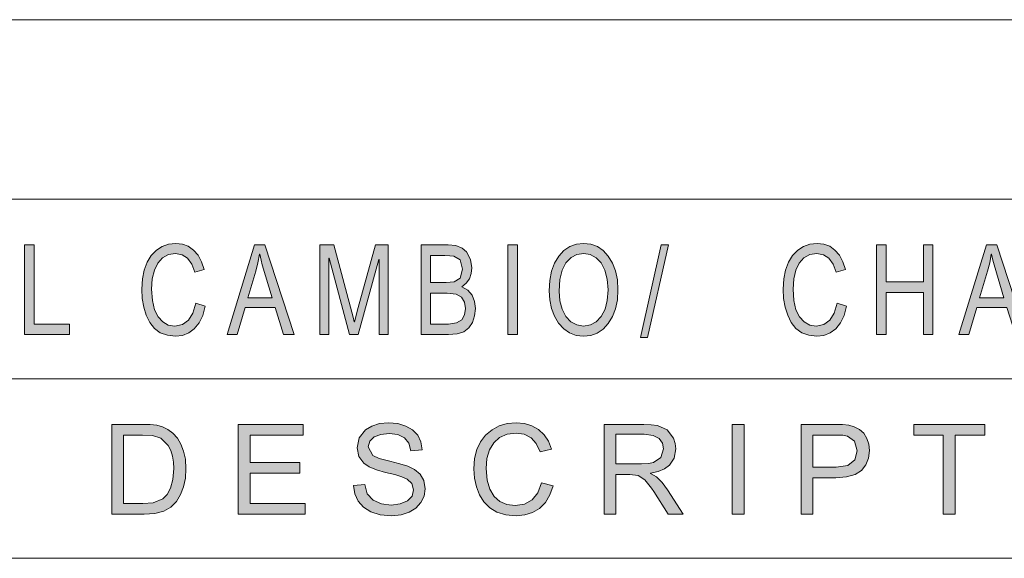
# Model space of a CAD drawing. Units: millimetres. Extents: x 20 to 414, y 6 to 291.
# Drawn here: x 315 to 343, y 35 to 50 of the extents above; entities that cross this region are included whole.
import ezdxf

# ---------------------------------------------------------------- set-up
doc = ezdxf.new("R2010")
doc.units = ezdxf.units.MM
doc.header["$MEASUREMENT"] = 0
doc.layers.add('Capa 1', color=7, linetype='Continuous', lineweight=0)

msp = doc.modelspace()

# ---------------------------------------------------------------- hatches: boundary and pattern name
at = {"layer": 'Capa 1', "transparency": 33554687}
for points in [[(316.524, 40.729), (315.273, 40.729), (315.273, 43.229), (315.538, 43.229), (315.538, 41.025), (316.524, 41.025)], [(320.302, 41.522), (320.229, 41.265), (320.127, 41.055), (319.996, 40.892), (319.842, 40.778), (319.668, 40.709), (319.475, 40.686), (319.246, 40.71), (319.05, 40.782), (318.888, 40.902), (318.759, 41.07), (318.661, 41.272), (318.591, 41.494), (318.549, 41.735), (318.535, 41.996), (318.551, 42.279), (318.601, 42.529), (318.683, 42.747), (318.798, 42.932), (318.94, 43.08), (319.1, 43.186), (319.28, 43.25), (319.478, 43.271), (319.663, 43.251), (319.829, 43.189), (319.977, 43.085), (320.101, 42.942), (320.198, 42.761), (320.267, 42.541), (320.008, 42.465), (319.926, 42.693), (319.809, 42.857), (319.659, 42.955), (319.475, 42.988), (319.274, 42.958), (319.109, 42.868), (318.978, 42.719), (318.884, 42.52), (318.828, 42.28), (318.809, 41.999), (318.829, 41.681), (318.888, 41.422), (318.986, 41.223), (319.117, 41.082), (319.273, 40.997), (319.452, 40.969), (319.664, 41.009), (319.832, 41.128), (319.957, 41.326), (320.038, 41.605)], [(325.389, 40.729), (325.138, 40.729), (325.138, 42.821), (325.132, 42.821), (324.557, 40.729), (324.319, 40.729), (323.746, 42.855), (323.738, 42.855), (323.738, 40.729), (323.487, 40.729), (323.487, 43.229), (323.883, 43.229), (324.419, 41.219), (324.448, 41.089), (324.453, 41.089), (324.559, 41.489), (325.037, 43.229), (325.389, 43.229)], [(328.988, 40.729), (328.722, 40.729), (328.722, 43.229), (328.988, 43.229)], [(333.191, 43.229), (332.613, 40.645), (332.415, 40.645), (332.993, 43.229)], [(338.152, 41.522), (338.079, 41.265), (337.978, 41.055), (337.847, 40.892), (337.692, 40.778), (337.519, 40.709), (337.325, 40.686), (337.096, 40.71), (336.901, 40.782), (336.738, 40.902), (336.609, 41.07), (336.511, 41.272), (336.441, 41.494), (336.399, 41.735), (336.385, 41.996), (336.402, 42.279), (336.451, 42.529), (336.534, 42.747), (336.649, 42.932), (336.79, 43.08), (336.951, 43.186), (337.13, 43.25), (337.328, 43.271), (337.513, 43.251), (337.68, 43.189), (337.827, 43.085), (337.952, 42.942), (338.049, 42.761), (338.118, 42.541), (337.859, 42.465), (337.776, 42.693), (337.66, 42.857), (337.509, 42.955), (337.325, 42.988), (337.125, 42.958), (336.959, 42.868), (336.829, 42.719), (336.735, 42.52), (336.678, 42.28), (336.66, 41.999), (336.679, 41.681), (336.738, 41.422), (336.837, 41.223), (336.968, 41.082), (337.123, 40.997), (337.302, 40.969), (337.515, 41.009), (337.683, 41.128), (337.808, 41.326), (337.889, 41.605)], [(340.555, 40.729), (340.289, 40.729), (340.289, 41.905), (339.25, 41.905), (339.25, 40.729), (338.985, 40.729), (338.985, 43.229), (339.25, 43.229), (339.25, 42.202), (340.289, 42.202), (340.289, 43.229), (340.555, 43.229)], [(323.083, 35.729), (321.216, 35.729), (321.216, 38.229), (323.025, 38.229), (323.025, 37.932), (321.547, 37.932), (321.547, 37.168), (322.93, 37.168), (322.93, 36.871), (321.547, 36.871), (321.547, 36.025), (323.083, 36.025)], [(326.022, 37.495), (325.969, 37.704), (325.85, 37.854), (325.665, 37.944), (325.415, 37.975), (325.183, 37.951), (324.999, 37.879), (324.879, 37.762), (324.839, 37.601), (324.961, 37.359), (325.142, 37.281), (325.436, 37.202), (325.717, 37.133), (325.942, 37.062), (326.124, 36.971), (326.278, 36.839), (326.383, 36.663), (326.418, 36.435), (326.389, 36.232), (326.303, 36.053), (326.16, 35.899), (325.972, 35.781), (325.749, 35.71), (325.492, 35.686), (325.17, 35.712), (324.907, 35.791), (324.702, 35.921), (324.556, 36.094), (324.464, 36.297), (324.426, 36.532), (324.74, 36.559), (324.809, 36.3), (324.972, 36.121), (325.203, 36.019), (325.478, 35.984), (325.729, 36.013), (325.927, 36.099), (326.056, 36.233), (326.099, 36.409), (326.054, 36.586), (325.92, 36.708), (325.773, 36.77), (325.573, 36.831), (325.318, 36.892), (325.063, 36.961), (324.861, 37.047), (324.711, 37.149), (324.571, 37.339), (324.525, 37.579), (324.584, 37.853), (324.76, 38.075), (324.936, 38.184), (325.15, 38.25), (325.401, 38.271), (325.661, 38.25), (325.883, 38.184), (326.07, 38.075), (326.213, 37.927), (326.303, 37.742), (326.339, 37.521)], [(329.984, 36.522), (329.893, 36.265), (329.766, 36.055), (329.602, 35.892), (329.409, 35.778), (329.192, 35.709), (328.951, 35.686), (328.665, 35.71), (328.42, 35.782), (328.217, 35.902), (328.056, 36.07), (327.933, 36.272), (327.846, 36.494), (327.793, 36.735), (327.776, 36.996), (327.796, 37.279), (327.858, 37.529), (327.961, 37.747), (328.105, 37.932), (328.282, 38.08), (328.483, 38.186), (328.707, 38.25), (328.954, 38.271), (329.186, 38.251), (329.394, 38.189), (329.578, 38.085), (329.734, 37.942), (329.855, 37.761), (329.942, 37.541), (329.618, 37.465), (329.515, 37.693), (329.369, 37.857), (329.181, 37.955), (328.951, 37.988), (328.7, 37.958), (328.493, 37.868), (328.33, 37.719), (328.213, 37.52), (328.142, 37.28), (328.119, 36.999), (328.143, 36.681), (328.217, 36.422), (328.34, 36.223), (328.504, 36.082), (328.698, 35.997), (328.922, 35.969), (329.187, 36.009), (329.398, 36.128), (329.554, 36.326), (329.655, 36.605)], [(335.296, 35.729), (334.964, 35.729), (334.964, 38.229), (335.296, 38.229)], [(341.999, 37.932), (341.172, 37.932), (341.172, 35.729), (340.84, 35.729), (340.84, 37.932), (340.019, 37.932), (340.019, 38.229), (341.999, 38.229)]]:
    msp.add_hatch(color=7, dxfattribs=at).paths.add_polyline_path(points)
h = msp.add_hatch(color=7, dxfattribs=at)
edge = h.paths.add_edge_path()
edge.add_spline(control_points=[(322.777, 40.729), (322.777, 40.729), (322.478, 40.729), (322.478, 40.729), (322.478, 40.729), (322.244, 41.489), (322.244, 41.489), (322.244, 41.489), (321.409, 41.489), (321.409, 41.489), (321.409, 41.489), (321.188, 40.729), (321.188, 40.729), (321.188, 40.729), (320.908, 40.729), (320.908, 40.729), (320.908, 40.729), (321.676, 43.229), (321.676, 43.229), (321.676, 43.229), (321.961, 43.229), (321.961, 43.229), (321.961, 43.229), (322.777, 40.729), (322.777, 40.729)], knot_values=[0, 0, 0, 0, 1, 1, 1, 2, 2, 2, 3, 3, 3, 4, 4, 4, 5, 5, 5, 6, 6, 6, 7, 7, 7, 8, 8, 8, 8], degree=3, periodic=0)
edge = h.paths.add_edge_path()
edge.add_spline(control_points=[(322.163, 41.752), (322.163, 41.752), (321.886, 42.673), (321.886, 42.673), (321.886, 42.673), (321.853, 42.802), (321.853, 42.802), (321.853, 42.802), (321.817, 42.968), (321.817, 42.968), (321.817, 42.968), (321.81, 42.968), (321.81, 42.968), (321.81, 42.968), (321.765, 42.725), (321.765, 42.725), (321.765, 42.725), (321.707, 42.501), (321.707, 42.501), (321.707, 42.501), (321.484, 41.752), (321.484, 41.752), (321.484, 41.752), (322.163, 41.752), (322.163, 41.752)], knot_values=[0, 0, 0, 0, 1, 1, 1, 2, 2, 2, 3, 3, 3, 4, 4, 4, 5, 5, 5, 6, 6, 6, 7, 7, 7, 8, 8, 8, 8], degree=3, periodic=0)
h = msp.add_hatch(color=7, dxfattribs=at)
edge = h.paths.add_edge_path()
edge.add_spline(control_points=[(327.445, 42.059), (327.445, 42.059), (327.61, 41.965), (327.61, 41.965), (327.61, 41.965), (327.727, 41.825), (327.727, 41.825), (327.727, 41.825), (327.797, 41.653), (327.797, 41.653), (327.797, 41.653), (327.821, 41.455), (327.821, 41.455), (327.821, 41.455), (327.799, 41.254), (327.799, 41.254), (327.799, 41.254), (327.736, 41.07), (327.736, 41.07), (327.736, 41.07), (327.634, 40.917), (327.634, 40.917), (327.634, 40.917), (327.496, 40.811), (327.496, 40.811), (327.496, 40.811), (327.313, 40.749), (327.313, 40.749), (327.313, 40.749), (327.074, 40.729), (327.074, 40.729), (327.074, 40.729), (326.309, 40.729), (326.309, 40.729), (326.309, 40.729), (326.309, 43.229), (326.309, 43.229), (326.309, 43.229), (327.059, 43.229), (327.059, 43.229), (327.059, 43.229), (327.278, 43.207), (327.278, 43.207), (327.278, 43.207), (327.449, 43.141), (327.449, 43.141), (327.449, 43.141), (327.572, 43.031), (327.572, 43.031), (327.572, 43.031), (327.685, 42.822), (327.685, 42.822), (327.685, 42.822), (327.722, 42.591), (327.722, 42.591), (327.722, 42.591), (327.705, 42.433), (327.705, 42.433), (327.705, 42.433), (327.653, 42.287), (327.653, 42.287), (327.653, 42.287), (327.567, 42.161), (327.567, 42.161), (327.567, 42.161), (327.445, 42.059), (327.445, 42.059)], knot_values=[0, 0, 0, 0, 1, 1, 1, 2, 2, 2, 3, 3, 3, 4, 4, 4, 5, 5, 5, 6, 6, 6, 7, 7, 7, 8, 8, 8, 9, 9, 9, 10, 10, 10, 11, 11, 11, 12, 12, 12, 13, 13, 13, 14, 14, 14, 15, 15, 15, 16, 16, 16, 17, 17, 17, 18, 18, 18, 19, 19, 19, 20, 20, 20, 21, 21, 21, 22, 22, 22, 22], degree=3, periodic=0)
edge = h.paths.add_edge_path()
edge.add_spline(control_points=[(326.574, 42.182), (326.574, 42.182), (327.008, 42.182), (327.008, 42.182), (327.008, 42.182), (327.231, 42.2), (327.231, 42.2), (327.231, 42.2), (327.392, 42.299), (327.392, 42.299), (327.392, 42.299), (327.462, 42.548), (327.462, 42.548), (327.462, 42.548), (327.391, 42.809), (327.391, 42.809), (327.391, 42.809), (327.223, 42.913), (327.223, 42.913), (327.223, 42.913), (327.112, 42.927), (327.112, 42.927), (327.112, 42.927), (326.973, 42.932), (326.973, 42.932), (326.973, 42.932), (326.574, 42.932), (326.574, 42.932), (326.574, 42.932), (326.574, 42.182), (326.574, 42.182)], knot_values=[0, 0, 0, 0, 1, 1, 1, 2, 2, 2, 3, 3, 3, 4, 4, 4, 5, 5, 5, 6, 6, 6, 7, 7, 7, 8, 8, 8, 9, 9, 9, 10, 10, 10, 10], degree=3, periodic=0)
edge = h.paths.add_edge_path()
edge.add_spline(control_points=[(326.574, 41.025), (326.574, 41.025), (327.072, 41.025), (327.072, 41.025), (327.072, 41.025), (327.298, 41.054), (327.298, 41.054), (327.298, 41.054), (327.443, 41.14), (327.443, 41.14), (327.443, 41.14), (327.52, 41.276), (327.52, 41.276), (327.52, 41.276), (327.546, 41.455), (327.546, 41.455), (327.546, 41.455), (327.519, 41.636), (327.519, 41.636), (327.519, 41.636), (327.436, 41.771), (327.436, 41.771), (327.436, 41.771), (327.281, 41.856), (327.281, 41.856), (327.281, 41.856), (327.038, 41.885), (327.038, 41.885), (327.038, 41.885), (326.574, 41.885), (326.574, 41.885), (326.574, 41.885), (326.574, 41.025), (326.574, 41.025)], knot_values=[0, 0, 0, 0, 1, 1, 1, 2, 2, 2, 3, 3, 3, 4, 4, 4, 5, 5, 5, 6, 6, 6, 7, 7, 7, 8, 8, 8, 9, 9, 9, 10, 10, 10, 11, 11, 11, 11], degree=3, periodic=0)
h = msp.add_hatch(color=7, dxfattribs=at)
edge = h.paths.add_edge_path()
edge.add_spline(control_points=[(330.832, 43.271), (330.832, 43.271), (331.032, 43.249), (331.032, 43.249), (331.032, 43.249), (331.214, 43.182), (331.214, 43.182), (331.214, 43.182), (331.376, 43.071), (331.376, 43.071), (331.376, 43.071), (331.519, 42.915), (331.519, 42.915), (331.519, 42.915), (331.636, 42.723), (331.636, 42.723), (331.636, 42.723), (331.72, 42.502), (331.72, 42.502), (331.72, 42.502), (331.77, 42.253), (331.77, 42.253), (331.77, 42.253), (331.787, 41.975), (331.787, 41.975), (331.787, 41.975), (331.77, 41.699), (331.77, 41.699), (331.77, 41.699), (331.719, 41.45), (331.719, 41.45), (331.719, 41.45), (331.635, 41.231), (331.635, 41.231), (331.635, 41.231), (331.518, 41.039), (331.518, 41.039), (331.518, 41.039), (331.374, 40.885), (331.374, 40.885), (331.374, 40.885), (331.212, 40.774), (331.212, 40.774), (331.212, 40.774), (331.031, 40.708), (331.031, 40.708), (331.031, 40.708), (330.832, 40.686), (330.832, 40.686), (330.832, 40.686), (330.626, 40.709), (330.626, 40.709), (330.626, 40.709), (330.441, 40.778), (330.441, 40.778), (330.441, 40.778), (330.278, 40.892), (330.278, 40.892), (330.278, 40.892), (330.136, 41.053), (330.136, 41.053), (330.136, 41.053), (330.021, 41.246), (330.021, 41.246), (330.021, 41.246), (329.938, 41.46), (329.938, 41.46), (329.938, 41.46), (329.889, 41.694), (329.889, 41.694), (329.889, 41.694), (329.872, 41.948), (329.872, 41.948), (329.872, 41.948), (329.889, 42.239), (329.889, 42.239), (329.889, 42.239), (329.939, 42.498), (329.939, 42.498), (329.939, 42.498), (330.022, 42.724), (330.022, 42.724), (330.022, 42.724), (330.138, 42.917), (330.138, 42.917), (330.138, 42.917), (330.282, 43.072), (330.282, 43.072), (330.282, 43.072), (330.445, 43.183), (330.445, 43.183), (330.445, 43.183), (330.629, 43.249), (330.629, 43.249), (330.629, 43.249), (330.832, 43.271), (330.832, 43.271)], knot_values=[0, 0, 0, 0, 1, 1, 1, 2, 2, 2, 3, 3, 3, 4, 4, 4, 5, 5, 5, 6, 6, 6, 7, 7, 7, 8, 8, 8, 9, 9, 9, 10, 10, 10, 11, 11, 11, 12, 12, 12, 13, 13, 13, 14, 14, 14, 15, 15, 15, 16, 16, 16, 17, 17, 17, 18, 18, 18, 19, 19, 19, 20, 20, 20, 21, 21, 21, 22, 22, 22, 23, 23, 23, 24, 24, 24, 25, 25, 25, 26, 26, 26, 27, 27, 27, 28, 28, 28, 29, 29, 29, 30, 30, 30, 31, 31, 31, 32, 32, 32, 32], degree=3, periodic=0)
edge = h.paths.add_edge_path()
edge.add_spline(control_points=[(330.829, 40.969), (330.829, 40.969), (331.019, 40.999), (331.019, 40.999), (331.019, 40.999), (331.183, 41.087), (331.183, 41.087), (331.183, 41.087), (331.321, 41.235), (331.321, 41.235), (331.321, 41.235), (331.427, 41.436), (331.427, 41.436), (331.427, 41.436), (331.49, 41.682), (331.49, 41.682), (331.49, 41.682), (331.512, 41.975), (331.512, 41.975), (331.512, 41.975), (331.491, 42.275), (331.491, 42.275), (331.491, 42.275), (331.426, 42.526), (331.426, 42.526), (331.426, 42.526), (331.319, 42.726), (331.319, 42.726), (331.319, 42.726), (331.179, 42.872), (331.179, 42.872), (331.179, 42.872), (331.018, 42.959), (331.018, 42.959), (331.018, 42.959), (330.834, 42.988), (330.834, 42.988), (330.834, 42.988), (330.646, 42.96), (330.646, 42.96), (330.646, 42.96), (330.481, 42.874), (330.481, 42.874), (330.481, 42.874), (330.34, 42.731), (330.34, 42.731), (330.34, 42.731), (330.233, 42.529), (330.233, 42.529), (330.233, 42.529), (330.168, 42.265), (330.168, 42.265), (330.168, 42.265), (330.147, 41.941), (330.147, 41.941), (330.147, 41.941), (330.168, 41.67), (330.168, 41.67), (330.168, 41.67), (330.231, 41.435), (330.231, 41.435), (330.231, 41.435), (330.336, 41.237), (330.336, 41.237), (330.336, 41.237), (330.475, 41.088), (330.475, 41.088), (330.475, 41.088), (330.639, 40.999), (330.639, 40.999), (330.639, 40.999), (330.829, 40.969), (330.829, 40.969)], knot_values=[0, 0, 0, 0, 1, 1, 1, 2, 2, 2, 3, 3, 3, 4, 4, 4, 5, 5, 5, 6, 6, 6, 7, 7, 7, 8, 8, 8, 9, 9, 9, 10, 10, 10, 11, 11, 11, 12, 12, 12, 13, 13, 13, 14, 14, 14, 15, 15, 15, 16, 16, 16, 17, 17, 17, 18, 18, 18, 19, 19, 19, 20, 20, 20, 21, 21, 21, 22, 22, 22, 23, 23, 23, 24, 24, 24, 24], degree=3, periodic=0)
h = msp.add_hatch(color=7, dxfattribs=at)
edge = h.paths.add_edge_path()
edge.add_spline(control_points=[(343.145, 40.729), (343.145, 40.729), (342.847, 40.729), (342.847, 40.729), (342.847, 40.729), (342.612, 41.489), (342.612, 41.489), (342.612, 41.489), (341.777, 41.489), (341.777, 41.489), (341.777, 41.489), (341.556, 40.729), (341.556, 40.729), (341.556, 40.729), (341.276, 40.729), (341.276, 40.729), (341.276, 40.729), (342.044, 43.229), (342.044, 43.229), (342.044, 43.229), (342.329, 43.229), (342.329, 43.229), (342.329, 43.229), (343.145, 40.729), (343.145, 40.729)], knot_values=[0, 0, 0, 0, 1, 1, 1, 2, 2, 2, 3, 3, 3, 4, 4, 4, 5, 5, 5, 6, 6, 6, 7, 7, 7, 8, 8, 8, 8], degree=3, periodic=0)
edge = h.paths.add_edge_path()
edge.add_spline(control_points=[(342.531, 41.752), (342.531, 41.752), (342.254, 42.673), (342.254, 42.673), (342.254, 42.673), (342.221, 42.802), (342.221, 42.802), (342.221, 42.802), (342.185, 42.968), (342.185, 42.968), (342.185, 42.968), (342.178, 42.968), (342.178, 42.968), (342.178, 42.968), (342.133, 42.725), (342.133, 42.725), (342.133, 42.725), (342.076, 42.501), (342.076, 42.501), (342.076, 42.501), (341.852, 41.752), (341.852, 41.752), (341.852, 41.752), (342.531, 41.752), (342.531, 41.752)], knot_values=[0, 0, 0, 0, 1, 1, 1, 2, 2, 2, 3, 3, 3, 4, 4, 4, 5, 5, 5, 6, 6, 6, 7, 7, 7, 8, 8, 8, 8], degree=3, periodic=0)
h = msp.add_hatch(color=7, dxfattribs=at)
edge = h.paths.add_edge_path()
edge.add_spline(control_points=[(317.697, 38.229), (317.697, 38.229), (318.56, 38.229), (318.56, 38.229), (318.56, 38.229), (318.771, 38.223), (318.771, 38.223), (318.771, 38.223), (318.951, 38.205), (318.951, 38.205), (318.951, 38.205), (319.11, 38.166), (319.11, 38.166), (319.11, 38.166), (319.263, 38.092), (319.263, 38.092), (319.263, 38.092), (319.403, 37.987), (319.403, 37.987), (319.403, 37.987), (319.524, 37.847), (319.524, 37.847), (319.524, 37.847), (319.624, 37.678), (319.624, 37.678), (319.624, 37.678), (319.699, 37.485), (319.699, 37.485), (319.699, 37.485), (319.748, 37.26), (319.748, 37.26), (319.748, 37.26), (319.764, 36.992), (319.764, 36.992), (319.764, 36.992), (319.748, 36.728), (319.748, 36.728), (319.748, 36.728), (319.698, 36.489), (319.698, 36.489), (319.698, 36.489), (319.616, 36.274), (319.616, 36.274), (319.616, 36.274), (319.501, 36.083), (319.501, 36.083), (319.501, 36.083), (319.346, 35.928), (319.346, 35.928), (319.346, 35.928), (319.144, 35.817), (319.144, 35.817), (319.144, 35.817), (318.894, 35.751), (318.894, 35.751), (318.894, 35.751), (318.598, 35.729), (318.598, 35.729), (318.598, 35.729), (317.697, 35.729), (317.697, 35.729), (317.697, 35.729), (317.697, 38.229), (317.697, 38.229)], knot_values=[0, 0, 0, 0, 1, 1, 1, 2, 2, 2, 3, 3, 3, 4, 4, 4, 5, 5, 5, 6, 6, 6, 7, 7, 7, 8, 8, 8, 9, 9, 9, 10, 10, 10, 11, 11, 11, 12, 12, 12, 13, 13, 13, 14, 14, 14, 15, 15, 15, 16, 16, 16, 17, 17, 17, 18, 18, 18, 19, 19, 19, 20, 20, 20, 21, 21, 21, 21], degree=3, periodic=0)
edge = h.paths.add_edge_path()
edge.add_spline(control_points=[(318.028, 36.025), (318.028, 36.025), (318.563, 36.025), (318.563, 36.025), (318.563, 36.025), (318.855, 36.046), (318.855, 36.046), (318.855, 36.046), (319.116, 36.157), (319.116, 36.157), (319.116, 36.157), (319.237, 36.276), (319.237, 36.276), (319.237, 36.276), (319.336, 36.453), (319.336, 36.453), (319.336, 36.453), (319.401, 36.693), (319.401, 36.693), (319.401, 36.693), (319.423, 36.999), (319.423, 36.999), (319.423, 36.999), (319.414, 37.18), (319.414, 37.18), (319.414, 37.18), (319.389, 37.349), (319.389, 37.349), (319.389, 37.349), (319.342, 37.505), (319.342, 37.505), (319.342, 37.505), (319.266, 37.645), (319.266, 37.645), (319.266, 37.645), (319.061, 37.842), (319.061, 37.842), (319.061, 37.842), (318.835, 37.918), (318.835, 37.918), (318.835, 37.918), (318.553, 37.932), (318.553, 37.932), (318.553, 37.932), (318.028, 37.932), (318.028, 37.932), (318.028, 37.932), (318.028, 36.025), (318.028, 36.025)], knot_values=[0, 0, 0, 0, 1, 1, 1, 2, 2, 2, 3, 3, 3, 4, 4, 4, 5, 5, 5, 6, 6, 6, 7, 7, 7, 8, 8, 8, 9, 9, 9, 10, 10, 10, 11, 11, 11, 12, 12, 12, 13, 13, 13, 14, 14, 14, 15, 15, 15, 16, 16, 16, 16], degree=3, periodic=0)
h = msp.add_hatch(color=7, dxfattribs=at)
edge = h.paths.add_edge_path()
edge.add_spline(control_points=[(333.604, 35.729), (333.604, 35.729), (333.188, 35.729), (333.188, 35.729), (333.188, 35.729), (332.787, 36.358), (332.787, 36.358), (332.787, 36.358), (332.724, 36.453), (332.724, 36.453), (332.724, 36.453), (332.533, 36.684), (332.533, 36.684), (332.533, 36.684), (332.345, 36.806), (332.345, 36.806), (332.345, 36.806), (332.113, 36.832), (332.113, 36.832), (332.113, 36.832), (331.731, 36.832), (331.731, 36.832), (331.731, 36.832), (331.731, 35.729), (331.731, 35.729), (331.731, 35.729), (331.4, 35.729), (331.4, 35.729), (331.4, 35.729), (331.4, 38.229), (331.4, 38.229), (331.4, 38.229), (332.507, 38.229), (332.507, 38.229), (332.507, 38.229), (332.716, 38.221), (332.716, 38.221), (332.716, 38.221), (332.887, 38.2), (332.887, 38.2), (332.887, 38.2), (333.157, 38.077), (333.157, 38.077), (333.157, 38.077), (333.334, 37.843), (333.334, 37.843), (333.334, 37.843), (333.382, 37.698), (333.382, 37.698), (333.382, 37.698), (333.397, 37.545), (333.397, 37.545), (333.397, 37.545), (333.353, 37.289), (333.353, 37.289), (333.353, 37.289), (333.218, 37.09), (333.218, 37.09), (333.218, 37.09), (333.081, 36.989), (333.081, 36.989), (333.081, 36.989), (332.907, 36.916), (332.907, 36.916), (332.907, 36.916), (332.696, 36.871), (332.696, 36.871), (332.696, 36.871), (332.696, 36.864), (332.696, 36.864), (332.696, 36.864), (332.86, 36.765), (332.86, 36.765), (332.86, 36.765), (333.017, 36.613), (333.017, 36.613), (333.017, 36.613), (333.167, 36.409), (333.167, 36.409), (333.167, 36.409), (333.604, 35.729), (333.604, 35.729)], knot_values=[0, 0, 0, 0, 1, 1, 1, 2, 2, 2, 3, 3, 3, 4, 4, 4, 5, 5, 5, 6, 6, 6, 7, 7, 7, 8, 8, 8, 9, 9, 9, 10, 10, 10, 11, 11, 11, 12, 12, 12, 13, 13, 13, 14, 14, 14, 15, 15, 15, 16, 16, 16, 17, 17, 17, 18, 18, 18, 19, 19, 19, 20, 20, 20, 21, 21, 21, 22, 22, 22, 23, 23, 23, 24, 24, 24, 25, 25, 25, 26, 26, 26, 27, 27, 27, 27], degree=3, periodic=0)
edge = h.paths.add_edge_path()
edge.add_spline(control_points=[(331.731, 37.129), (331.731, 37.129), (332.441, 37.129), (332.441, 37.129), (332.441, 37.129), (332.633, 37.138), (332.633, 37.138), (332.633, 37.138), (332.78, 37.165), (332.78, 37.165), (332.78, 37.165), (332.981, 37.308), (332.981, 37.308), (332.981, 37.308), (333.056, 37.545), (333.056, 37.545), (333.056, 37.545), (333.025, 37.703), (333.025, 37.703), (333.025, 37.703), (332.932, 37.835), (332.932, 37.835), (332.932, 37.835), (332.767, 37.924), (332.767, 37.924), (332.767, 37.924), (332.521, 37.954), (332.521, 37.954), (332.521, 37.954), (331.731, 37.954), (331.731, 37.954), (331.731, 37.954), (331.731, 37.129), (331.731, 37.129)], knot_values=[0, 0, 0, 0, 1, 1, 1, 2, 2, 2, 3, 3, 3, 4, 4, 4, 5, 5, 5, 6, 6, 6, 7, 7, 7, 8, 8, 8, 9, 9, 9, 10, 10, 10, 11, 11, 11, 11], degree=3, periodic=0)
h = msp.add_hatch(color=7, dxfattribs=at)
edge = h.paths.add_edge_path()
edge.add_spline(control_points=[(336.883, 38.229), (336.883, 38.229), (337.826, 38.229), (337.826, 38.229), (337.826, 38.229), (338.033, 38.223), (338.033, 38.223), (338.033, 38.223), (338.209, 38.207), (338.209, 38.207), (338.209, 38.207), (338.365, 38.166), (338.365, 38.166), (338.365, 38.166), (338.51, 38.091), (338.51, 38.091), (338.51, 38.091), (338.631, 37.981), (338.631, 37.981), (338.631, 37.981), (338.718, 37.838), (338.718, 37.838), (338.718, 37.838), (338.771, 37.676), (338.771, 37.676), (338.771, 37.676), (338.789, 37.506), (338.789, 37.506), (338.789, 37.506), (338.764, 37.29), (338.764, 37.29), (338.764, 37.29), (338.69, 37.105), (338.69, 37.105), (338.69, 37.105), (338.566, 36.95), (338.566, 36.95), (338.566, 36.95), (338.388, 36.834), (338.388, 36.834), (338.388, 36.834), (338.15, 36.765), (338.15, 36.765), (338.15, 36.765), (337.853, 36.742), (337.853, 36.742), (337.853, 36.742), (337.214, 36.742), (337.214, 36.742), (337.214, 36.742), (337.214, 35.729), (337.214, 35.729), (337.214, 35.729), (336.883, 35.729), (336.883, 35.729), (336.883, 35.729), (336.883, 38.229), (336.883, 38.229)], knot_values=[0, 0, 0, 0, 1, 1, 1, 2, 2, 2, 3, 3, 3, 4, 4, 4, 5, 5, 5, 6, 6, 6, 7, 7, 7, 8, 8, 8, 9, 9, 9, 10, 10, 10, 11, 11, 11, 12, 12, 12, 13, 13, 13, 14, 14, 14, 15, 15, 15, 16, 16, 16, 17, 17, 17, 18, 18, 18, 19, 19, 19, 19], degree=3, periodic=0)
edge = h.paths.add_edge_path()
edge.add_spline(control_points=[(337.214, 37.038), (337.214, 37.038), (337.856, 37.038), (337.856, 37.038), (337.856, 37.038), (338.184, 37.089), (338.184, 37.089), (338.184, 37.089), (338.381, 37.241), (338.381, 37.241), (338.381, 37.241), (338.446, 37.495), (338.446, 37.495), (338.446, 37.495), (338.37, 37.76), (338.37, 37.76), (338.37, 37.76), (338.18, 37.903), (338.18, 37.903), (338.18, 37.903), (338.042, 37.925), (338.042, 37.925), (338.042, 37.925), (337.85, 37.932), (337.85, 37.932), (337.85, 37.932), (337.214, 37.932), (337.214, 37.932), (337.214, 37.932), (337.214, 37.038), (337.214, 37.038)], knot_values=[0, 0, 0, 0, 1, 1, 1, 2, 2, 2, 3, 3, 3, 4, 4, 4, 5, 5, 5, 6, 6, 6, 7, 7, 7, 8, 8, 8, 9, 9, 9, 10, 10, 10, 10], degree=3, periodic=0)

# ---------------------------------------------------------------- linework, layer by layer
at = {"layer": 'Capa 1', "color": 7}
for points in [[(316.524, 40.729), (315.273, 40.729), (315.273, 43.229), (315.538, 43.229), (315.538, 41.025), (316.524, 41.025), (316.524, 40.729)], [(320.302, 41.522), (320.229, 41.265), (320.127, 41.055), (319.996, 40.892), (319.842, 40.778), (319.668, 40.709), (319.475, 40.686), (319.246, 40.71), (319.05, 40.782), (318.888, 40.902), (318.759, 41.07), (318.661, 41.272), (318.591, 41.494), (318.549, 41.735), (318.535, 41.996), (318.551, 42.279), (318.601, 42.529), (318.683, 42.747), (318.798, 42.932), (318.94, 43.08), (319.1, 43.186), (319.28, 43.25), (319.478, 43.271), (319.663, 43.251), (319.829, 43.189), (319.977, 43.085), (320.101, 42.942), (320.198, 42.761), (320.267, 42.541), (320.008, 42.465), (319.926, 42.693), (319.809, 42.857), (319.659, 42.955), (319.475, 42.988), (319.274, 42.958), (319.109, 42.868), (318.978, 42.719), (318.884, 42.52), (318.828, 42.28), (318.809, 41.999), (318.829, 41.681), (318.888, 41.422), (318.986, 41.223), (319.117, 41.082), (319.273, 40.997), (319.452, 40.969), (319.664, 41.009), (319.832, 41.128), (319.957, 41.326), (320.038, 41.605), (320.302, 41.522)], [(325.389, 40.729), (325.138, 40.729), (325.138, 42.821), (325.132, 42.821), (324.557, 40.729), (324.319, 40.729), (323.746, 42.855), (323.738, 42.855), (323.738, 40.729), (323.487, 40.729), (323.487, 43.229), (323.883, 43.229), (324.419, 41.219), (324.448, 41.089), (324.453, 41.089), (324.559, 41.489), (325.037, 43.229), (325.389, 43.229), (325.389, 40.729)], [(328.988, 40.729), (328.722, 40.729), (328.722, 43.229), (328.988, 43.229), (328.988, 40.729)], [(333.191, 43.229), (332.613, 40.645), (332.415, 40.645), (332.993, 43.229), (333.191, 43.229)], [(338.152, 41.522), (338.079, 41.265), (337.978, 41.055), (337.847, 40.892), (337.692, 40.778), (337.519, 40.709), (337.325, 40.686), (337.096, 40.71), (336.901, 40.782), (336.738, 40.902), (336.609, 41.07), (336.511, 41.272), (336.441, 41.494), (336.399, 41.735), (336.385, 41.996), (336.402, 42.279), (336.451, 42.529), (336.534, 42.747), (336.649, 42.932), (336.79, 43.08), (336.951, 43.186), (337.13, 43.25), (337.328, 43.271), (337.513, 43.251), (337.68, 43.189), (337.827, 43.085), (337.952, 42.942), (338.049, 42.761), (338.118, 42.541), (337.859, 42.465), (337.776, 42.693), (337.66, 42.857), (337.509, 42.955), (337.325, 42.988), (337.125, 42.958), (336.959, 42.868), (336.829, 42.719), (336.735, 42.52), (336.678, 42.28), (336.66, 41.999), (336.679, 41.681), (336.738, 41.422), (336.837, 41.223), (336.968, 41.082), (337.123, 40.997), (337.302, 40.969), (337.515, 41.009), (337.683, 41.128), (337.808, 41.326), (337.889, 41.605), (338.152, 41.522)], [(340.555, 40.729), (340.289, 40.729), (340.289, 41.905), (339.25, 41.905), (339.25, 40.729), (338.985, 40.729), (338.985, 43.229), (339.25, 43.229), (339.25, 42.202), (340.289, 42.202), (340.289, 43.229), (340.555, 43.229), (340.555, 40.729)], [(323.083, 35.729), (321.216, 35.729), (321.216, 38.229), (323.025, 38.229), (323.025, 37.932), (321.547, 37.932), (321.547, 37.168), (322.93, 37.168), (322.93, 36.871), (321.547, 36.871), (321.547, 36.025), (323.083, 36.025), (323.083, 35.729)], [(326.022, 37.495), (325.969, 37.704), (325.85, 37.854), (325.665, 37.944), (325.415, 37.975), (325.183, 37.951), (324.999, 37.879), (324.879, 37.762), (324.839, 37.601), (324.961, 37.359), (325.142, 37.281), (325.436, 37.202), (325.717, 37.133), (325.942, 37.062), (326.124, 36.971), (326.278, 36.839), (326.383, 36.663), (326.418, 36.435), (326.389, 36.232), (326.303, 36.053), (326.16, 35.899), (325.972, 35.781), (325.749, 35.71), (325.492, 35.686), (325.17, 35.712), (324.907, 35.791), (324.702, 35.921), (324.556, 36.094), (324.464, 36.297), (324.426, 36.532), (324.74, 36.559), (324.809, 36.3), (324.972, 36.121), (325.203, 36.019), (325.478, 35.984), (325.729, 36.013), (325.927, 36.099), (326.056, 36.233), (326.099, 36.409), (326.054, 36.586), (325.92, 36.708), (325.773, 36.77), (325.573, 36.831), (325.318, 36.892), (325.063, 36.961), (324.861, 37.047), (324.711, 37.149), (324.571, 37.339), (324.525, 37.579), (324.584, 37.853), (324.76, 38.075), (324.936, 38.184), (325.15, 38.25), (325.401, 38.271), (325.661, 38.25), (325.883, 38.184), (326.07, 38.075), (326.213, 37.927), (326.303, 37.742), (326.339, 37.521), (326.022, 37.495)], [(329.984, 36.522), (329.893, 36.265), (329.766, 36.055), (329.602, 35.892), (329.409, 35.778), (329.192, 35.709), (328.951, 35.686), (328.665, 35.71), (328.42, 35.782), (328.217, 35.902), (328.056, 36.07), (327.933, 36.272), (327.846, 36.494), (327.793, 36.735), (327.776, 36.996), (327.796, 37.279), (327.858, 37.529), (327.961, 37.747), (328.105, 37.932), (328.282, 38.08), (328.483, 38.186), (328.707, 38.25), (328.954, 38.271), (329.186, 38.251), (329.394, 38.189), (329.578, 38.085), (329.734, 37.942), (329.855, 37.761), (329.942, 37.541), (329.618, 37.465), (329.515, 37.693), (329.369, 37.857), (329.181, 37.955), (328.951, 37.988), (328.7, 37.958), (328.493, 37.868), (328.33, 37.719), (328.213, 37.52), (328.142, 37.28), (328.119, 36.999), (328.143, 36.681), (328.217, 36.422), (328.34, 36.223), (328.504, 36.082), (328.698, 35.997), (328.922, 35.969), (329.187, 36.009), (329.398, 36.128), (329.554, 36.326), (329.655, 36.605), (329.984, 36.522)], [(335.296, 35.729), (334.964, 35.729), (334.964, 38.229), (335.296, 38.229), (335.296, 35.729)], [(341.999, 37.932), (341.172, 37.932), (341.172, 35.729), (340.84, 35.729), (340.84, 37.932), (340.019, 37.932), (340.019, 38.229), (341.999, 38.229), (341.999, 37.932)]]:
    msp.add_lwpolyline(points, dxfattribs=at)
at = {"layer": 'Capa 1', "color": 7, "lineweight": 5}
for points in [[(283, 49.5), (283, 49.5), (410, 49.5), (410, 49.5)], [(283, 44.5), (283, 44.5), (410, 44.5), (410, 44.5)], [(275, 39.5), (275, 39.5), (380, 39.5), (380, 39.5)], [(283, 39.5), (283, 39.5), (410, 39.5), (410, 39.5)], [(275, 34.5), (275, 34.5), (380, 34.5), (380, 34.5)]]:
    msp.add_open_spline(points, degree=3, dxfattribs=at)
at = {"layer": 'Capa 1', "color": 7}
for points, knots in [([(322.777, 40.729), (322.777, 40.729), (322.478, 40.729), (322.478, 40.729), (322.478, 40.729), (322.244, 41.489), (322.244, 41.489), (322.244, 41.489), (321.409, 41.489), (321.409, 41.489), (321.409, 41.489), (321.188, 40.729), (321.188, 40.729), (321.188, 40.729), (320.908, 40.729), (320.908, 40.729), (320.908, 40.729), (321.676, 43.229), (321.676, 43.229), (321.676, 43.229), (321.961, 43.229), (321.961, 43.229), (321.961, 43.229), (322.777, 40.729), (322.777, 40.729)], [0, 0, 0, 0, 1, 1, 1, 2, 2, 2, 3, 3, 3, 4, 4, 4, 5, 5, 5, 6, 6, 6, 7, 7, 7, 8, 8, 8, 8]), ([(327.445, 42.059), (327.445, 42.059), (327.61, 41.965), (327.61, 41.965), (327.61, 41.965), (327.727, 41.825), (327.727, 41.825), (327.727, 41.825), (327.797, 41.653), (327.797, 41.653), (327.797, 41.653), (327.821, 41.455), (327.821, 41.455), (327.821, 41.455), (327.799, 41.254), (327.799, 41.254), (327.799, 41.254), (327.736, 41.07), (327.736, 41.07), (327.736, 41.07), (327.634, 40.917), (327.634, 40.917), (327.634, 40.917), (327.496, 40.811), (327.496, 40.811), (327.496, 40.811), (327.313, 40.749), (327.313, 40.749), (327.313, 40.749), (327.074, 40.729), (327.074, 40.729), (327.074, 40.729), (326.309, 40.729), (326.309, 40.729), (326.309, 40.729), (326.309, 43.229), (326.309, 43.229), (326.309, 43.229), (327.059, 43.229), (327.059, 43.229), (327.059, 43.229), (327.278, 43.207), (327.278, 43.207), (327.278, 43.207), (327.449, 43.141), (327.449, 43.141), (327.449, 43.141), (327.572, 43.031), (327.572, 43.031), (327.572, 43.031), (327.685, 42.822), (327.685, 42.822), (327.685, 42.822), (327.722, 42.591), (327.722, 42.591), (327.722, 42.591), (327.705, 42.433), (327.705, 42.433), (327.705, 42.433), (327.653, 42.287), (327.653, 42.287), (327.653, 42.287), (327.567, 42.161), (327.567, 42.161), (327.567, 42.161), (327.445, 42.059), (327.445, 42.059)], [0, 0, 0, 0, 1, 1, 1, 2, 2, 2, 3, 3, 3, 4, 4, 4, 5, 5, 5, 6, 6, 6, 7, 7, 7, 8, 8, 8, 9, 9, 9, 10, 10, 10, 11, 11, 11, 12, 12, 12, 13, 13, 13, 14, 14, 14, 15, 15, 15, 16, 16, 16, 17, 17, 17, 18, 18, 18, 19, 19, 19, 20, 20, 20, 21, 21, 21, 22, 22, 22, 22]), ([(330.832, 43.271), (330.832, 43.271), (331.032, 43.249), (331.032, 43.249), (331.032, 43.249), (331.214, 43.182), (331.214, 43.182), (331.214, 43.182), (331.376, 43.071), (331.376, 43.071), (331.376, 43.071), (331.519, 42.915), (331.519, 42.915), (331.519, 42.915), (331.636, 42.723), (331.636, 42.723), (331.636, 42.723), (331.72, 42.502), (331.72, 42.502), (331.72, 42.502), (331.77, 42.253), (331.77, 42.253), (331.77, 42.253), (331.787, 41.975), (331.787, 41.975), (331.787, 41.975), (331.77, 41.699), (331.77, 41.699), (331.77, 41.699), (331.719, 41.45), (331.719, 41.45), (331.719, 41.45), (331.635, 41.231), (331.635, 41.231), (331.635, 41.231), (331.518, 41.039), (331.518, 41.039), (331.518, 41.039), (331.374, 40.885), (331.374, 40.885), (331.374, 40.885), (331.212, 40.774), (331.212, 40.774), (331.212, 40.774), (331.031, 40.708), (331.031, 40.708), (331.031, 40.708), (330.832, 40.686), (330.832, 40.686), (330.832, 40.686), (330.626, 40.709), (330.626, 40.709), (330.626, 40.709), (330.441, 40.778), (330.441, 40.778), (330.441, 40.778), (330.278, 40.892), (330.278, 40.892), (330.278, 40.892), (330.136, 41.053), (330.136, 41.053), (330.136, 41.053), (330.021, 41.246), (330.021, 41.246), (330.021, 41.246), (329.938, 41.46), (329.938, 41.46), (329.938, 41.46), (329.889, 41.694), (329.889, 41.694), (329.889, 41.694), (329.872, 41.948), (329.872, 41.948), (329.872, 41.948), (329.889, 42.239), (329.889, 42.239), (329.889, 42.239), (329.939, 42.498), (329.939, 42.498), (329.939, 42.498), (330.022, 42.724), (330.022, 42.724), (330.022, 42.724), (330.138, 42.917), (330.138, 42.917), (330.138, 42.917), (330.282, 43.072), (330.282, 43.072), (330.282, 43.072), (330.445, 43.183), (330.445, 43.183), (330.445, 43.183), (330.629, 43.249), (330.629, 43.249), (330.629, 43.249), (330.832, 43.271), (330.832, 43.271)], [0, 0, 0, 0, 1, 1, 1, 2, 2, 2, 3, 3, 3, 4, 4, 4, 5, 5, 5, 6, 6, 6, 7, 7, 7, 8, 8, 8, 9, 9, 9, 10, 10, 10, 11, 11, 11, 12, 12, 12, 13, 13, 13, 14, 14, 14, 15, 15, 15, 16, 16, 16, 17, 17, 17, 18, 18, 18, 19, 19, 19, 20, 20, 20, 21, 21, 21, 22, 22, 22, 23, 23, 23, 24, 24, 24, 25, 25, 25, 26, 26, 26, 27, 27, 27, 28, 28, 28, 29, 29, 29, 30, 30, 30, 31, 31, 31, 32, 32, 32, 32]), ([(343.145, 40.729), (343.145, 40.729), (342.847, 40.729), (342.847, 40.729), (342.847, 40.729), (342.612, 41.489), (342.612, 41.489), (342.612, 41.489), (341.777, 41.489), (341.777, 41.489), (341.777, 41.489), (341.556, 40.729), (341.556, 40.729), (341.556, 40.729), (341.276, 40.729), (341.276, 40.729), (341.276, 40.729), (342.044, 43.229), (342.044, 43.229), (342.044, 43.229), (342.329, 43.229), (342.329, 43.229), (342.329, 43.229), (343.145, 40.729), (343.145, 40.729)], [0, 0, 0, 0, 1, 1, 1, 2, 2, 2, 3, 3, 3, 4, 4, 4, 5, 5, 5, 6, 6, 6, 7, 7, 7, 8, 8, 8, 8]), ([(322.163, 41.752), (322.163, 41.752), (321.886, 42.673), (321.886, 42.673), (321.886, 42.673), (321.853, 42.802), (321.853, 42.802), (321.853, 42.802), (321.817, 42.968), (321.817, 42.968), (321.817, 42.968), (321.81, 42.968), (321.81, 42.968), (321.81, 42.968), (321.765, 42.725), (321.765, 42.725), (321.765, 42.725), (321.707, 42.501), (321.707, 42.501), (321.707, 42.501), (321.484, 41.752), (321.484, 41.752), (321.484, 41.752), (322.163, 41.752), (322.163, 41.752)], [0, 0, 0, 0, 1, 1, 1, 2, 2, 2, 3, 3, 3, 4, 4, 4, 5, 5, 5, 6, 6, 6, 7, 7, 7, 8, 8, 8, 8]), ([(326.574, 42.182), (326.574, 42.182), (327.008, 42.182), (327.008, 42.182), (327.008, 42.182), (327.231, 42.2), (327.231, 42.2), (327.231, 42.2), (327.392, 42.299), (327.392, 42.299), (327.392, 42.299), (327.462, 42.548), (327.462, 42.548), (327.462, 42.548), (327.391, 42.809), (327.391, 42.809), (327.391, 42.809), (327.223, 42.913), (327.223, 42.913), (327.223, 42.913), (327.112, 42.927), (327.112, 42.927), (327.112, 42.927), (326.973, 42.932), (326.973, 42.932), (326.973, 42.932), (326.574, 42.932), (326.574, 42.932), (326.574, 42.932), (326.574, 42.182), (326.574, 42.182)], [0, 0, 0, 0, 1, 1, 1, 2, 2, 2, 3, 3, 3, 4, 4, 4, 5, 5, 5, 6, 6, 6, 7, 7, 7, 8, 8, 8, 9, 9, 9, 10, 10, 10, 10]), ([(330.829, 40.969), (330.829, 40.969), (331.019, 40.999), (331.019, 40.999), (331.019, 40.999), (331.183, 41.087), (331.183, 41.087), (331.183, 41.087), (331.321, 41.235), (331.321, 41.235), (331.321, 41.235), (331.427, 41.436), (331.427, 41.436), (331.427, 41.436), (331.49, 41.682), (331.49, 41.682), (331.49, 41.682), (331.512, 41.975), (331.512, 41.975), (331.512, 41.975), (331.491, 42.275), (331.491, 42.275), (331.491, 42.275), (331.426, 42.526), (331.426, 42.526), (331.426, 42.526), (331.319, 42.726), (331.319, 42.726), (331.319, 42.726), (331.179, 42.872), (331.179, 42.872), (331.179, 42.872), (331.018, 42.959), (331.018, 42.959), (331.018, 42.959), (330.834, 42.988), (330.834, 42.988), (330.834, 42.988), (330.646, 42.96), (330.646, 42.96), (330.646, 42.96), (330.481, 42.874), (330.481, 42.874), (330.481, 42.874), (330.34, 42.731), (330.34, 42.731), (330.34, 42.731), (330.233, 42.529), (330.233, 42.529), (330.233, 42.529), (330.168, 42.265), (330.168, 42.265), (330.168, 42.265), (330.147, 41.941), (330.147, 41.941), (330.147, 41.941), (330.168, 41.67), (330.168, 41.67), (330.168, 41.67), (330.231, 41.435), (330.231, 41.435), (330.231, 41.435), (330.336, 41.237), (330.336, 41.237), (330.336, 41.237), (330.475, 41.088), (330.475, 41.088), (330.475, 41.088), (330.639, 40.999), (330.639, 40.999), (330.639, 40.999), (330.829, 40.969), (330.829, 40.969)], [0, 0, 0, 0, 1, 1, 1, 2, 2, 2, 3, 3, 3, 4, 4, 4, 5, 5, 5, 6, 6, 6, 7, 7, 7, 8, 8, 8, 9, 9, 9, 10, 10, 10, 11, 11, 11, 12, 12, 12, 13, 13, 13, 14, 14, 14, 15, 15, 15, 16, 16, 16, 17, 17, 17, 18, 18, 18, 19, 19, 19, 20, 20, 20, 21, 21, 21, 22, 22, 22, 23, 23, 23, 24, 24, 24, 24]), ([(342.531, 41.752), (342.531, 41.752), (342.254, 42.673), (342.254, 42.673), (342.254, 42.673), (342.221, 42.802), (342.221, 42.802), (342.221, 42.802), (342.185, 42.968), (342.185, 42.968), (342.185, 42.968), (342.178, 42.968), (342.178, 42.968), (342.178, 42.968), (342.133, 42.725), (342.133, 42.725), (342.133, 42.725), (342.076, 42.501), (342.076, 42.501), (342.076, 42.501), (341.852, 41.752), (341.852, 41.752), (341.852, 41.752), (342.531, 41.752), (342.531, 41.752)], [0, 0, 0, 0, 1, 1, 1, 2, 2, 2, 3, 3, 3, 4, 4, 4, 5, 5, 5, 6, 6, 6, 7, 7, 7, 8, 8, 8, 8]), ([(326.574, 41.025), (326.574, 41.025), (327.072, 41.025), (327.072, 41.025), (327.072, 41.025), (327.298, 41.054), (327.298, 41.054), (327.298, 41.054), (327.443, 41.14), (327.443, 41.14), (327.443, 41.14), (327.52, 41.276), (327.52, 41.276), (327.52, 41.276), (327.546, 41.455), (327.546, 41.455), (327.546, 41.455), (327.519, 41.636), (327.519, 41.636), (327.519, 41.636), (327.436, 41.771), (327.436, 41.771), (327.436, 41.771), (327.281, 41.856), (327.281, 41.856), (327.281, 41.856), (327.038, 41.885), (327.038, 41.885), (327.038, 41.885), (326.574, 41.885), (326.574, 41.885), (326.574, 41.885), (326.574, 41.025), (326.574, 41.025)], [0, 0, 0, 0, 1, 1, 1, 2, 2, 2, 3, 3, 3, 4, 4, 4, 5, 5, 5, 6, 6, 6, 7, 7, 7, 8, 8, 8, 9, 9, 9, 10, 10, 10, 11, 11, 11, 11]), ([(317.697, 38.229), (317.697, 38.229), (318.56, 38.229), (318.56, 38.229), (318.56, 38.229), (318.771, 38.223), (318.771, 38.223), (318.771, 38.223), (318.951, 38.205), (318.951, 38.205), (318.951, 38.205), (319.11, 38.166), (319.11, 38.166), (319.11, 38.166), (319.263, 38.092), (319.263, 38.092), (319.263, 38.092), (319.403, 37.987), (319.403, 37.987), (319.403, 37.987), (319.524, 37.847), (319.524, 37.847), (319.524, 37.847), (319.624, 37.678), (319.624, 37.678), (319.624, 37.678), (319.699, 37.485), (319.699, 37.485), (319.699, 37.485), (319.748, 37.26), (319.748, 37.26), (319.748, 37.26), (319.764, 36.992), (319.764, 36.992), (319.764, 36.992), (319.748, 36.728), (319.748, 36.728), (319.748, 36.728), (319.698, 36.489), (319.698, 36.489), (319.698, 36.489), (319.616, 36.274), (319.616, 36.274), (319.616, 36.274), (319.501, 36.083), (319.501, 36.083), (319.501, 36.083), (319.346, 35.928), (319.346, 35.928), (319.346, 35.928), (319.144, 35.817), (319.144, 35.817), (319.144, 35.817), (318.894, 35.751), (318.894, 35.751), (318.894, 35.751), (318.598, 35.729), (318.598, 35.729), (318.598, 35.729), (317.697, 35.729), (317.697, 35.729), (317.697, 35.729), (317.697, 38.229), (317.697, 38.229)], [0, 0, 0, 0, 1, 1, 1, 2, 2, 2, 3, 3, 3, 4, 4, 4, 5, 5, 5, 6, 6, 6, 7, 7, 7, 8, 8, 8, 9, 9, 9, 10, 10, 10, 11, 11, 11, 12, 12, 12, 13, 13, 13, 14, 14, 14, 15, 15, 15, 16, 16, 16, 17, 17, 17, 18, 18, 18, 19, 19, 19, 20, 20, 20, 21, 21, 21, 21]), ([(333.604, 35.729), (333.604, 35.729), (333.188, 35.729), (333.188, 35.729), (333.188, 35.729), (332.787, 36.358), (332.787, 36.358), (332.787, 36.358), (332.724, 36.453), (332.724, 36.453), (332.724, 36.453), (332.533, 36.684), (332.533, 36.684), (332.533, 36.684), (332.345, 36.806), (332.345, 36.806), (332.345, 36.806), (332.113, 36.832), (332.113, 36.832), (332.113, 36.832), (331.731, 36.832), (331.731, 36.832), (331.731, 36.832), (331.731, 35.729), (331.731, 35.729), (331.731, 35.729), (331.4, 35.729), (331.4, 35.729), (331.4, 35.729), (331.4, 38.229), (331.4, 38.229), (331.4, 38.229), (332.507, 38.229), (332.507, 38.229), (332.507, 38.229), (332.716, 38.221), (332.716, 38.221), (332.716, 38.221), (332.887, 38.2), (332.887, 38.2), (332.887, 38.2), (333.157, 38.077), (333.157, 38.077), (333.157, 38.077), (333.334, 37.843), (333.334, 37.843), (333.334, 37.843), (333.382, 37.698), (333.382, 37.698), (333.382, 37.698), (333.397, 37.545), (333.397, 37.545), (333.397, 37.545), (333.353, 37.289), (333.353, 37.289), (333.353, 37.289), (333.218, 37.09), (333.218, 37.09), (333.218, 37.09), (333.081, 36.989), (333.081, 36.989), (333.081, 36.989), (332.907, 36.916), (332.907, 36.916), (332.907, 36.916), (332.696, 36.871), (332.696, 36.871), (332.696, 36.871), (332.696, 36.864), (332.696, 36.864), (332.696, 36.864), (332.86, 36.765), (332.86, 36.765), (332.86, 36.765), (333.017, 36.613), (333.017, 36.613), (333.017, 36.613), (333.167, 36.409), (333.167, 36.409), (333.167, 36.409), (333.604, 35.729), (333.604, 35.729)], [0, 0, 0, 0, 1, 1, 1, 2, 2, 2, 3, 3, 3, 4, 4, 4, 5, 5, 5, 6, 6, 6, 7, 7, 7, 8, 8, 8, 9, 9, 9, 10, 10, 10, 11, 11, 11, 12, 12, 12, 13, 13, 13, 14, 14, 14, 15, 15, 15, 16, 16, 16, 17, 17, 17, 18, 18, 18, 19, 19, 19, 20, 20, 20, 21, 21, 21, 22, 22, 22, 23, 23, 23, 24, 24, 24, 25, 25, 25, 26, 26, 26, 27, 27, 27, 27]), ([(336.883, 38.229), (336.883, 38.229), (337.826, 38.229), (337.826, 38.229), (337.826, 38.229), (338.033, 38.223), (338.033, 38.223), (338.033, 38.223), (338.209, 38.207), (338.209, 38.207), (338.209, 38.207), (338.365, 38.166), (338.365, 38.166), (338.365, 38.166), (338.51, 38.091), (338.51, 38.091), (338.51, 38.091), (338.631, 37.981), (338.631, 37.981), (338.631, 37.981), (338.718, 37.838), (338.718, 37.838), (338.718, 37.838), (338.771, 37.676), (338.771, 37.676), (338.771, 37.676), (338.789, 37.506), (338.789, 37.506), (338.789, 37.506), (338.764, 37.29), (338.764, 37.29), (338.764, 37.29), (338.69, 37.105), (338.69, 37.105), (338.69, 37.105), (338.566, 36.95), (338.566, 36.95), (338.566, 36.95), (338.388, 36.834), (338.388, 36.834), (338.388, 36.834), (338.15, 36.765), (338.15, 36.765), (338.15, 36.765), (337.853, 36.742), (337.853, 36.742), (337.853, 36.742), (337.214, 36.742), (337.214, 36.742), (337.214, 36.742), (337.214, 35.729), (337.214, 35.729), (337.214, 35.729), (336.883, 35.729), (336.883, 35.729), (336.883, 35.729), (336.883, 38.229), (336.883, 38.229)], [0, 0, 0, 0, 1, 1, 1, 2, 2, 2, 3, 3, 3, 4, 4, 4, 5, 5, 5, 6, 6, 6, 7, 7, 7, 8, 8, 8, 9, 9, 9, 10, 10, 10, 11, 11, 11, 12, 12, 12, 13, 13, 13, 14, 14, 14, 15, 15, 15, 16, 16, 16, 17, 17, 17, 18, 18, 18, 19, 19, 19, 19]), ([(318.028, 36.025), (318.028, 36.025), (318.563, 36.025), (318.563, 36.025), (318.563, 36.025), (318.855, 36.046), (318.855, 36.046), (318.855, 36.046), (319.116, 36.157), (319.116, 36.157), (319.116, 36.157), (319.237, 36.276), (319.237, 36.276), (319.237, 36.276), (319.336, 36.453), (319.336, 36.453), (319.336, 36.453), (319.401, 36.693), (319.401, 36.693), (319.401, 36.693), (319.423, 36.999), (319.423, 36.999), (319.423, 36.999), (319.414, 37.18), (319.414, 37.18), (319.414, 37.18), (319.389, 37.349), (319.389, 37.349), (319.389, 37.349), (319.342, 37.505), (319.342, 37.505), (319.342, 37.505), (319.266, 37.645), (319.266, 37.645), (319.266, 37.645), (319.061, 37.842), (319.061, 37.842), (319.061, 37.842), (318.835, 37.918), (318.835, 37.918), (318.835, 37.918), (318.553, 37.932), (318.553, 37.932), (318.553, 37.932), (318.028, 37.932), (318.028, 37.932), (318.028, 37.932), (318.028, 36.025), (318.028, 36.025)], [0, 0, 0, 0, 1, 1, 1, 2, 2, 2, 3, 3, 3, 4, 4, 4, 5, 5, 5, 6, 6, 6, 7, 7, 7, 8, 8, 8, 9, 9, 9, 10, 10, 10, 11, 11, 11, 12, 12, 12, 13, 13, 13, 14, 14, 14, 15, 15, 15, 16, 16, 16, 16]), ([(331.731, 37.129), (331.731, 37.129), (332.441, 37.129), (332.441, 37.129), (332.441, 37.129), (332.633, 37.138), (332.633, 37.138), (332.633, 37.138), (332.78, 37.165), (332.78, 37.165), (332.78, 37.165), (332.981, 37.308), (332.981, 37.308), (332.981, 37.308), (333.056, 37.545), (333.056, 37.545), (333.056, 37.545), (333.025, 37.703), (333.025, 37.703), (333.025, 37.703), (332.932, 37.835), (332.932, 37.835), (332.932, 37.835), (332.767, 37.924), (332.767, 37.924), (332.767, 37.924), (332.521, 37.954), (332.521, 37.954), (332.521, 37.954), (331.731, 37.954), (331.731, 37.954), (331.731, 37.954), (331.731, 37.129), (331.731, 37.129)], [0, 0, 0, 0, 1, 1, 1, 2, 2, 2, 3, 3, 3, 4, 4, 4, 5, 5, 5, 6, 6, 6, 7, 7, 7, 8, 8, 8, 9, 9, 9, 10, 10, 10, 11, 11, 11, 11]), ([(337.214, 37.038), (337.214, 37.038), (337.856, 37.038), (337.856, 37.038), (337.856, 37.038), (338.184, 37.089), (338.184, 37.089), (338.184, 37.089), (338.381, 37.241), (338.381, 37.241), (338.381, 37.241), (338.446, 37.495), (338.446, 37.495), (338.446, 37.495), (338.37, 37.76), (338.37, 37.76), (338.37, 37.76), (338.18, 37.903), (338.18, 37.903), (338.18, 37.903), (338.042, 37.925), (338.042, 37.925), (338.042, 37.925), (337.85, 37.932), (337.85, 37.932), (337.85, 37.932), (337.214, 37.932), (337.214, 37.932), (337.214, 37.932), (337.214, 37.038), (337.214, 37.038)], [0, 0, 0, 0, 1, 1, 1, 2, 2, 2, 3, 3, 3, 4, 4, 4, 5, 5, 5, 6, 6, 6, 7, 7, 7, 8, 8, 8, 9, 9, 9, 10, 10, 10, 10])]:
    msp.add_open_spline(points, degree=3, knots=knots, dxfattribs=at)

doc.saveas('drawing.dxf')
